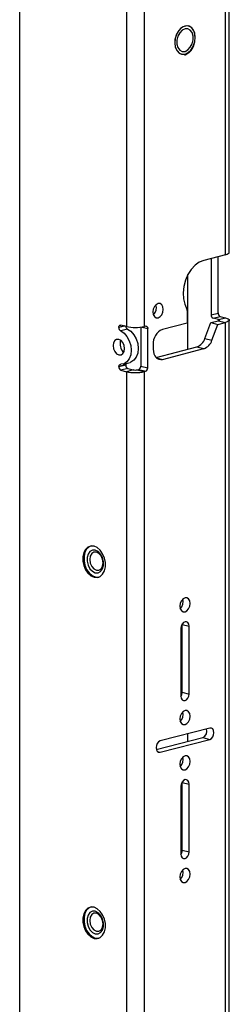
# Paper-space layout 'Sheet4' of a CAD drawing. Units: inches. Extents: x 5 to 165, y 2 to 108.
# Drawn here: x 95 to 98, y 61 to 71 of the extents above; entities that cross this region are included whole.
import ezdxf

# ---------------------------------------------------------------- set-up
doc = ezdxf.new("R2010")
doc.units = ezdxf.units.IN
doc.header["$MEASUREMENT"] = 0

psp = doc.layouts.new('Sheet4')

# ---------------------------------------------------------------- linework, layer by layer
at = {"color": 7, "linetype": 'Continuous', "lineweight": 25, "ltscale": 10}
for p, q in [((95.38, 38.448), (95.38, 75.708)), ((97.582, 68.612), (97.582, 72.336)), ((97.622, 68.636), (97.622, 72.361)), ((96.521, 71.81), (96.521, 67.843)), ((96.713, 71.81), (96.713, 67.843)), ((97.582, 68.612), (97.349, 68.551)), ((97.427, 68.572), (97.427, 67.969)), ((97.501, 67.988), (97.501, 68.591)), ((97.18, 67.601), (97.18, 68.399)), ((97.172, 68.013), (97.172, 67.881)), ((97.427, 67.969), (97.501, 67.988)), ((96.521, 67.843), (96.463, 67.859)), ((97.172, 67.881), (96.907, 67.812)), ((97.361, 67.716), (97.426, 67.885)), ((97.426, 67.885), (97.508, 67.906)), ((97.426, 67.885), (97.5, 67.866)), ((97.435, 67.697), (97.5, 67.866)), ((97.449, 67.933), (97.523, 67.952)), ((97.508, 67.918), (97.449, 67.933)), ((97.5, 67.866), (97.582, 67.887)), ((97.508, 67.918), (97.582, 67.937)), ((97.508, 67.906), (97.582, 67.887)), ((97.523, 67.952), (97.582, 67.937)), ((97.582, 60.017), (97.582, 67.887)), ((97.622, 60.042), (97.622, 67.912)), ((96.441, 67.834), (96.441, 67.832)), ((96.534, 67.816), (96.46, 67.797)), ((96.676, 67.837), (96.676, 67.419)), ((96.728, 67.847), (96.713, 67.843)), ((96.75, 67.4), (96.75, 67.823)), ((96.808, 67.651), (96.808, 67.602)), ((97.361, 67.716), (97.435, 67.697)), ((96.838, 67.512), (97.275, 67.626)), ((96.907, 67.492), (97.349, 67.607)), ((97.275, 67.626), (97.349, 67.607)), ((96.515, 67.433), (96.441, 67.414)), ((96.488, 67.441), (96.562, 67.46)), ((96.515, 67.433), (96.515, 67.431)), ((96.515, 67.431), (96.441, 67.412)), ((96.441, 67.414), (96.441, 67.412)), ((96.537, 67.395), (96.463, 67.376)), ((96.463, 67.376), (96.521, 67.36)), ((96.595, 67.38), (96.521, 67.36)), ((96.521, 67.36), (96.521, 59.249)), ((96.537, 67.395), (96.595, 67.38)), ((96.64, 67.38), (96.654, 67.383)), ((96.64, 67.38), (96.713, 67.36)), ((96.654, 67.383), (96.728, 67.364)), ((96.676, 67.419), (96.75, 67.4)), ((96.728, 67.364), (96.713, 67.36)), ((96.713, 67.36), (96.713, 59.249)), ((96.157, 65.45), (96.157, 65.45)), ((96.219, 65.208), (96.219, 65.208)), ((97.104, 64.613), (97.104, 63.889)), ((97.118, 64.655), (97.118, 64.661)), ((97.118, 64.655), (97.192, 64.636)), ((97.118, 63.931), (97.118, 64.655)), ((97.192, 63.911), (97.192, 64.636)), ((97.118, 63.931), (97.192, 63.911)), ((97.413, 63.546), (96.883, 63.409)), ((96.841, 63.316), (97.339, 63.445)), ((97.18, 63.403), (97.18, 63.486)), ((97.339, 63.445), (97.413, 63.425)), ((96.883, 63.288), (97.413, 63.425)), ((97.104, 62.923), (97.104, 62.198)), ((97.118, 62.965), (97.118, 62.971)), ((97.118, 62.965), (97.192, 62.946)), ((97.118, 62.24), (97.118, 62.965)), ((97.192, 62.221), (97.192, 62.946)), ((97.118, 62.24), (97.192, 62.221)), ((96.157, 61.587), (96.157, 61.587)), ((96.219, 61.345), (96.219, 61.345))]:
    psp.add_line(p, q, dxfattribs=at)
at = {"color": 8, "linetype": 'Continuous', "lineweight": 25, "ltscale": 10}
for p, q in [((97.508, 67.906), (97.508, 67.918)), ((96.499, 67.849), (96.441, 67.834)), ((96.503, 67.848), (96.441, 67.832)), ((96.689, 67.838), (96.75, 67.823)), ((96.841, 67.509), (96.907, 67.492)), ((96.853, 63.296), (96.883, 63.288))]:
    psp.add_line(p, q, dxfattribs=at)
at = {"color": 7, "linetype": 'Continuous', "lineweight": 25, "ltscale": 10, "flags": 128}
for points in [[(97.149, 70.759), (97.181, 70.775), (97.21, 70.802), (97.234, 70.839), (97.25, 70.882), (97.257, 70.927), (97.254, 70.971), (97.242, 71.009), (97.221, 71.039), (97.194, 71.056), (97.163, 71.061), (97.13, 71.052), (97.099, 71.031), (97.072, 70.998), (97.052, 70.958), (97.04, 70.913), (97.038, 70.868), (97.046, 70.826), (97.063, 70.792), (97.087, 70.768), (97.116, 70.757), (97.149, 70.759)], [(97.186, 71.059), (97.18, 71.06), (97.147, 71.058), (97.113, 71.042), (97.082, 71.012), (97.058, 70.972), (97.043, 70.927), (97.038, 70.879), (97.044, 70.834), (97.06, 70.797), (97.084, 70.77), (97.109, 70.759)], [(97.149, 70.759), (97.183, 70.776), (97.213, 70.805), (97.237, 70.845), (97.252, 70.891), (97.257, 70.939), (97.252, 70.983), (97.236, 71.021), (97.211, 71.047), (97.181, 71.06), (97.147, 71.058), (97.113, 71.042), (97.082, 71.012), (97.058, 70.972), (97.043, 70.927), (97.038, 70.879), (97.044, 70.834), (97.06, 70.797), (97.084, 70.77), (97.115, 70.757), (97.149, 70.759)], [(97.148, 70.788), (97.178, 70.804), (97.204, 70.831), (97.224, 70.868), (97.234, 70.91), (97.234, 70.952), (97.224, 70.989), (97.204, 71.015), (97.178, 71.03), (97.148, 71.029), (97.118, 71.014), (97.091, 70.986), (97.071, 70.949), (97.061, 70.907), (97.061, 70.865), (97.071, 70.829), (97.091, 70.802), (97.118, 70.788), (97.148, 70.788)], [(97.582, 68.612), (97.599, 68.617), (97.611, 68.623), (97.619, 68.63), (97.622, 68.636)], [(97.349, 68.551), (97.301, 68.532), (97.256, 68.499), (97.215, 68.454), (97.18, 68.399), (97.153, 68.338), (97.136, 68.272), (97.128, 68.205), (97.132, 68.14), (97.145, 68.081), (97.168, 68.029)], [(96.86, 67.937), (96.882, 67.949), (96.9, 67.97), (96.912, 67.997), (96.916, 68.027), (96.912, 68.055), (96.9, 68.076), (96.882, 68.088), (96.86, 68.088), (96.839, 68.077), (96.821, 68.056), (96.809, 68.028), (96.805, 67.999), (96.809, 67.971), (96.821, 67.949), (96.839, 67.938), (96.86, 67.937)], [(96.441, 67.834), (96.441, 67.84), (96.442, 67.845), (96.444, 67.85), (96.447, 67.854), (96.45, 67.857), (96.454, 67.858), (96.458, 67.859), (96.463, 67.859)], [(97.508, 67.918), (97.512, 67.916), (97.515, 67.915), (97.517, 67.914), (97.517, 67.912), (97.517, 67.91), (97.515, 67.909), (97.512, 67.907), (97.508, 67.906)], [(97.582, 67.937), (97.599, 67.931), (97.611, 67.925), (97.619, 67.919), (97.622, 67.912), (97.619, 67.905), (97.611, 67.899), (97.599, 67.892), (97.582, 67.887)], [(96.46, 67.797), (96.496, 67.773), (96.527, 67.737), (96.552, 67.692), (96.568, 67.641), (96.573, 67.589), (96.568, 67.539), (96.552, 67.496), (96.527, 67.464), (96.496, 67.444), (96.46, 67.439)], [(96.534, 67.816), (96.57, 67.792), (96.601, 67.756), (96.626, 67.711), (96.642, 67.66), (96.647, 67.608), (96.642, 67.558), (96.626, 67.515), (96.601, 67.483), (96.57, 67.463), (96.562, 67.46)], [(96.728, 67.847), (96.732, 67.848), (96.736, 67.847), (96.74, 67.845), (96.744, 67.842), (96.746, 67.838), (96.748, 67.834), (96.75, 67.828), (96.75, 67.823)], [(96.441, 67.539), (96.464, 67.54), (96.484, 67.553), (96.497, 67.576), (96.502, 67.607), (96.497, 67.64), (96.484, 67.671), (96.464, 67.694), (96.441, 67.706), (96.417, 67.706), (96.397, 67.693), (96.384, 67.669), (96.379, 67.639), (96.384, 67.605), (96.397, 67.575), (96.417, 67.552), (96.441, 67.539)], [(96.808, 67.602), (96.81, 67.576), (96.815, 67.552), (96.825, 67.531), (96.837, 67.514), (96.852, 67.501), (96.869, 67.493), (96.888, 67.49), (96.907, 67.492)], [(96.441, 67.414), (96.441, 67.419), (96.442, 67.424), (96.444, 67.428), (96.446, 67.432), (96.449, 67.435), (96.452, 67.437), (96.456, 67.438), (96.46, 67.439)], [(96.175, 65.16), (96.21, 65.158), (96.241, 65.169), (96.267, 65.193), (96.286, 65.228), (96.296, 65.271), (96.296, 65.319), (96.286, 65.366), (96.267, 65.411), (96.241, 65.449), (96.21, 65.477), (96.175, 65.492), (96.141, 65.494), (96.11, 65.483), (96.084, 65.459), (96.065, 65.424), (96.055, 65.381), (96.055, 65.334), (96.065, 65.286), (96.084, 65.241), (96.11, 65.203), (96.141, 65.176), (96.175, 65.16)], [(96.145, 65.495), (96.122, 65.486), (96.096, 65.461), (96.078, 65.427), (96.068, 65.384), (96.068, 65.337), (96.078, 65.289), (96.096, 65.245), (96.122, 65.207), (96.154, 65.179), (96.188, 65.164), (96.222, 65.162), (96.231, 65.163)], [(96.188, 65.45), (96.158, 65.451), (96.131, 65.436), (96.111, 65.409), (96.101, 65.373), (96.101, 65.331), (96.111, 65.289), (96.131, 65.252), (96.158, 65.224), (96.188, 65.209), (96.218, 65.208), (96.245, 65.222), (96.264, 65.249), (96.275, 65.286), (96.275, 65.328), (96.264, 65.37), (96.245, 65.407), (96.218, 65.435), (96.188, 65.45)], [(96.157, 65.45), (96.131, 65.437), (96.111, 65.409), (96.101, 65.373), (96.101, 65.331), (96.111, 65.289), (96.131, 65.252), (96.158, 65.224), (96.188, 65.209), (96.218, 65.208), (96.219, 65.208)], [(96.2, 65.43), (96.173, 65.429), (96.15, 65.414), (96.134, 65.387), (96.129, 65.351), (96.134, 65.312), (96.15, 65.277), (96.173, 65.25), (96.2, 65.235), (96.227, 65.236), (96.25, 65.251), (96.266, 65.278), (96.271, 65.314), (96.266, 65.353), (96.25, 65.388), (96.227, 65.415), (96.2, 65.43)], [(97.148, 64.791), (97.169, 64.802), (97.187, 64.823), (97.199, 64.85), (97.203, 64.88), (97.199, 64.908), (97.187, 64.929), (97.169, 64.941), (97.148, 64.941), (97.127, 64.93), (97.109, 64.909), (97.097, 64.882), (97.092, 64.852), (97.097, 64.824), (97.109, 64.803), (97.127, 64.791), (97.148, 64.791)], [(97.192, 64.636), (97.189, 64.658), (97.179, 64.675), (97.165, 64.685), (97.148, 64.685), (97.131, 64.676), (97.116, 64.659), (97.107, 64.637), (97.104, 64.613)], [(97.104, 63.889), (97.107, 63.866), (97.116, 63.849), (97.131, 63.84), (97.148, 63.84), (97.165, 63.849), (97.179, 63.865), (97.189, 63.888), (97.192, 63.911)], [(97.148, 63.583), (97.169, 63.594), (97.187, 63.615), (97.199, 63.643), (97.203, 63.673), (97.199, 63.701), (97.187, 63.722), (97.169, 63.734), (97.148, 63.734), (97.127, 63.723), (97.109, 63.702), (97.097, 63.674), (97.092, 63.644), (97.097, 63.616), (97.109, 63.595), (97.127, 63.583), (97.148, 63.583)], [(97.413, 63.425), (97.43, 63.434), (97.444, 63.451), (97.454, 63.473), (97.457, 63.497), (97.454, 63.519), (97.444, 63.537), (97.43, 63.546), (97.413, 63.546)], [(96.883, 63.409), (96.866, 63.4), (96.851, 63.383), (96.842, 63.361), (96.838, 63.337), (96.842, 63.315), (96.851, 63.298), (96.866, 63.288), (96.883, 63.288)], [(97.148, 63.1), (97.169, 63.111), (97.187, 63.132), (97.199, 63.16), (97.203, 63.19), (97.199, 63.218), (97.187, 63.239), (97.169, 63.251), (97.148, 63.251), (97.127, 63.24), (97.109, 63.219), (97.097, 63.191), (97.092, 63.161), (97.097, 63.134), (97.109, 63.112), (97.127, 63.1), (97.148, 63.1)], [(97.192, 62.946), (97.189, 62.968), (97.179, 62.985), (97.165, 62.994), (97.148, 62.995), (97.131, 62.986), (97.116, 62.969), (97.107, 62.947), (97.104, 62.923)], [(97.104, 62.198), (97.107, 62.176), (97.116, 62.159), (97.131, 62.15), (97.148, 62.149), (97.165, 62.158), (97.179, 62.175), (97.189, 62.197), (97.192, 62.221)], [(97.148, 61.893), (97.169, 61.904), (97.187, 61.925), (97.199, 61.953), (97.203, 61.983), (97.199, 62.01), (97.187, 62.032), (97.169, 62.043), (97.148, 62.044), (97.127, 62.032), (97.109, 62.011), (97.097, 61.984), (97.092, 61.954), (97.097, 61.926), (97.109, 61.905), (97.127, 61.893), (97.148, 61.893)], [(96.175, 61.296), (96.21, 61.294), (96.241, 61.306), (96.267, 61.33), (96.286, 61.365), (96.296, 61.408), (96.296, 61.455), (96.286, 61.503), (96.267, 61.547), (96.241, 61.585), (96.21, 61.613), (96.175, 61.629), (96.141, 61.631), (96.11, 61.619), (96.084, 61.595), (96.065, 61.56), (96.055, 61.517), (96.055, 61.47), (96.065, 61.422), (96.084, 61.377), (96.11, 61.34), (96.141, 61.312), (96.175, 61.296)], [(96.145, 61.632), (96.122, 61.622), (96.096, 61.598), (96.078, 61.563), (96.068, 61.52), (96.068, 61.473), (96.078, 61.425), (96.096, 61.381), (96.122, 61.343), (96.154, 61.315), (96.188, 61.3), (96.222, 61.298), (96.231, 61.3)], [(96.188, 61.586), (96.158, 61.587), (96.131, 61.573), (96.111, 61.546), (96.101, 61.509), (96.101, 61.467), (96.111, 61.425), (96.131, 61.388), (96.158, 61.36), (96.188, 61.345), (96.218, 61.344), (96.245, 61.358), (96.264, 61.385), (96.275, 61.422), (96.275, 61.464), (96.264, 61.506), (96.245, 61.543), (96.218, 61.571), (96.188, 61.586)], [(96.157, 61.587), (96.131, 61.573), (96.111, 61.546), (96.101, 61.509), (96.101, 61.467), (96.111, 61.425), (96.131, 61.388), (96.158, 61.36), (96.188, 61.345), (96.218, 61.344), (96.219, 61.345)], [(96.2, 61.566), (96.173, 61.565), (96.15, 61.55), (96.134, 61.523), (96.129, 61.487), (96.134, 61.449), (96.15, 61.413), (96.173, 61.386), (96.2, 61.372), (96.227, 61.372), (96.25, 61.387), (96.266, 61.415), (96.271, 61.45), (96.266, 61.489), (96.25, 61.524), (96.227, 61.551), (96.2, 61.566)]]:
    psp.add_lwpolyline(points, dxfattribs=at)
at = {"color": 7, "linetype": 'Continuous', "lineweight": 25, "ltscale": 100}
for centre, radius, start, end in [((96.74, 68.044), 0.102, 313.1737, 17.8047), ((97.14, 68.014), 0.0321, 358.681, 28.9866), ((97.464, 67.967), 0.0366, 176.4749, 246.745), ((97.538, 67.986), 0.0366, 176.4749, 246.745), ((96.479, 67.83), 0.0386, 177.7451, 239.4014), ((96.551, 67.848), 0.0364, 184.8003, 240.7787), ((96.617, 68.274), 0.441, 257.4196, 282.5804), ((96.972, 67.661), 0.165, 113.255, 183.5251), ((96.562, 67.654), 0.109, 157.4003, 231.6214), ((97.228, 67.757), 0.14, 289.8976, 342.76), ((97.302, 67.738), 0.14, 289.8976, 342.76), ((96.546, 67.434), 0.0315, 150.2451, 181.6071), ((96.477, 67.409), 0.0366, 176.4749, 246.745), ((96.551, 67.428), 0.0366, 176.4749, 246.745), ((96.617, 67.791), 0.441, 257.4196, 282.5804), ((96.617, 67.479), 0.101, 257.4196, 282.5804), ((96.639, 67.417), 0.0366, 293.255, 3.5251), ((96.713, 67.398), 0.0366, 293.255, 3.5251), ((97.027, 64.897), 0.102, 313.1737, 17.8047), ((97.03, 63.931), 0.0881, 327.0081, 0.0375), ((97.027, 63.69), 0.102, 313.1737, 17.8047), ((97.307, 63.514), 0.0763, 294.3515, 17.9774), ((97.027, 63.207), 0.102, 313.1737, 17.8047), ((97.03, 62.24), 0.0881, 327.0081, 0.0375), ((97.027, 61.999), 0.102, 313.1737, 17.8047)]:
    psp.add_arc(centre, radius, start, end, dxfattribs=at)
at = {"color": 7, "linetype": 'Continuous', "lineweight": 25, "ltscale": 10}
psp.add_open_spline([(97.143, 70.749), (97.149, 70.751), (97.166, 70.757), (97.193, 70.775), (97.221, 70.806), (97.241, 70.841), (97.248, 70.866), (97.251, 70.876)], degree=3, knots=[0, 0, 0, 0, 0.128452, 0.361689, 0.598008, 0.836321, 1, 1, 1, 1], dxfattribs=at)

doc.saveas('drawing.dxf')
